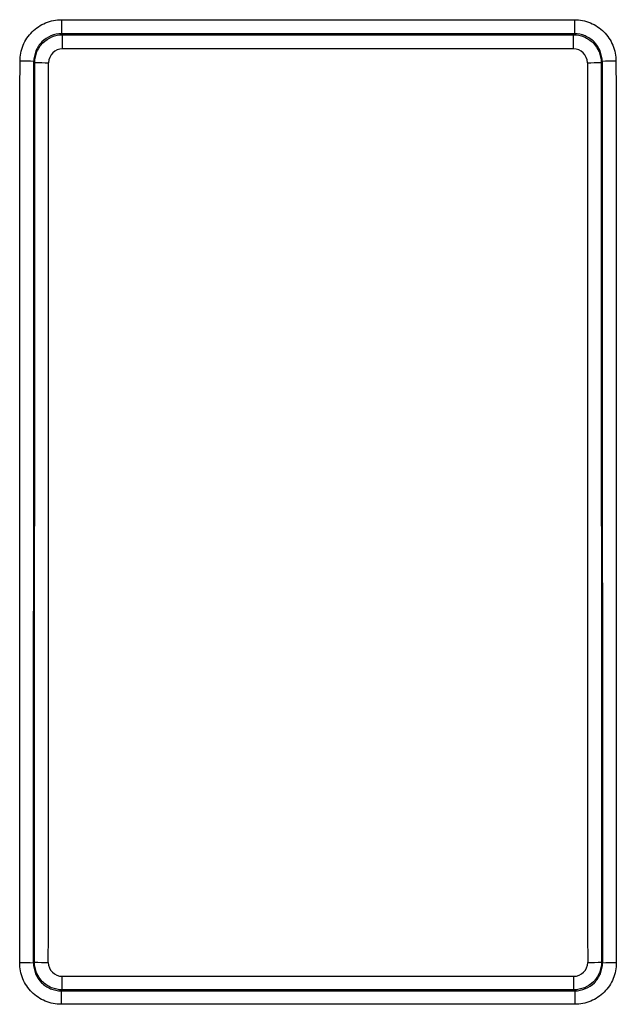
# Model space of a CAD drawing. Units: millimetres. Extents: x 8 to 667, y -29 to 291.
# Drawn here: x 105 to 112, y 188 to 198 of the extents above; entities that cross this region are included whole.
import ezdxf

# ---------------------------------------------------------------- set-up
doc = ezdxf.new("R2010")
doc.units = ezdxf.units.MM

msp = doc.modelspace()

# ---------------------------------------------------------------- linework, layer by layer
at = {"color": 7, "linetype": 'Continuous', "lineweight": 25}
for p, q in [((105.8101, 198.1535), (111.1047, 198.1535)), ((105.8101, 198.1535), (105.8101, 198.0083)), ((111.1047, 198.1535), (111.1047, 198.0083)), ((105.8101, 198.0083), (105.82, 197.9983)), ((111.1047, 198.0083), (105.8101, 198.0083)), ((111.0947, 197.9983), (111.1047, 198.0083)), ((105.82, 197.8531), (105.82, 197.9983)), ((105.82, 197.9983), (111.0947, 197.9983)), ((111.0947, 197.8531), (111.0947, 197.9983)), ((111.0947, 197.8531), (105.82, 197.8531)), ((105.5343, 197.7127), (105.5243, 197.7227)), ((111.3905, 197.7227), (111.3804, 197.7127)), ((105.5209, 188.4245), (105.5309, 188.4346)), ((111.3838, 188.4346), (111.3939, 188.4245)), ((105.8166, 188.2881), (111.0982, 188.2881)), ((105.8166, 188.1488), (105.8166, 188.2881)), ((111.0982, 188.1488), (111.0982, 188.2881)), ((105.8166, 188.1488), (105.8064, 188.1386)), ((105.8064, 188.1386), (111.1084, 188.1386)), ((105.8064, 188.1386), (105.8064, 187.9994)), ((111.0982, 188.1488), (105.8166, 188.1488)), ((111.1084, 188.1386), (111.0982, 188.1488)), ((111.1084, 188.1386), (111.1084, 187.9994)), ((111.1084, 187.9994), (105.8064, 187.9994))]:
    msp.add_line(p, q, dxfattribs=at)
for centre, radius, start, end in [((105.4157, 195.525), 2.2005, 87.17069, 90.89103), ((105.643, 199.9104), 2.2004, 267.17064, 270.89105), ((111.2718, 199.9104), 2.2004, 269.10895, 272.82936), ((111.4991, 195.525), 2.2005, 89.10897, 92.82931), ((105.4122, 186.9369), 1.4915, 85.82348, 91.31412), ((105.6396, 189.9234), 1.4928, 265.827, 271.31302), ((111.2752, 189.9234), 1.4928, 268.68698, 274.173), ((111.5025, 186.9369), 1.4915, 88.68588, 94.17652)]:
    msp.add_arc(centre, radius, start, end, dxfattribs=at)
for centre, major_axis, ratio, start_param, end_param in [((85.2649, 217.2182), (0, 1152.5), 0.0174572, 4.6874058, 4.6954745), ((85.4077, 217.2182), (0, 1152.6429), 0.0174551, 4.6874058, 4.6954745), ((85.4078, 217.2182), (0, 1153.2143), 0.0174551, 4.6874269, 4.6954742), ((85.5506, 217.2182), (0, 1153.3571), 0.0174529, 4.6874269, 4.6954742), ((131.3641, 217.2182), (0, 1153.3571), 0.0174529, 1.5877112, 1.5957584), ((131.507, 217.2182), (0, 1153.2143), 0.0174551, 1.5877112, 1.5957584), ((131.5071, 217.2182), (0, 1152.6429), 0.0174551, 1.5877108, 1.5957795), ((131.6499, 217.2182), (0, 1152.5), 0.0174572, 1.5877108, 1.5957795)]:
    msp.add_ellipse(centre, major_axis=major_axis, ratio=ratio, start_param=start_param, end_param=end_param, dxfattribs=at)
for points, knots in [([(105.3814, 197.7252), (105.3814, 197.7534), (105.3842, 197.7813), (105.3951, 197.836), (105.4034, 197.8632), (105.4249, 197.915), (105.438, 197.9396), (105.4691, 197.9862), (105.4872, 198.0082), (105.5464, 198.0675), (105.5942, 198.0994), (105.6973, 198.1421), (105.7535, 198.1535), (105.8101, 198.1535)], [0, 0, 0, 0, 0.125, 0.125, 0.25, 0.25, 0.375, 0.375, 0.5, 0.5, 0.75, 0.75, 1, 1, 1, 1]), ([(111.1047, 198.1535), (111.133, 198.1535), (111.1608, 198.1507), (111.2155, 198.1399), (111.2427, 198.1316), (111.2946, 198.1102), (111.3192, 198.097), (111.3658, 198.066), (111.3878, 198.0479), (111.4471, 197.9887), (111.4791, 197.941), (111.5219, 197.838), (111.5333, 197.7817), (111.5333, 197.7252)], [0, 0, 0, 0, 0.125, 0.125, 0.25, 0.25, 0.375, 0.375, 0.5, 0.5, 0.75, 0.75, 1, 1, 1, 1]), ([(105.8101, 198.0083), (105.7346, 198.0083), (105.6606, 197.9773), (105.5816, 197.8983), (105.5604, 197.8666), (105.5317, 197.7975), (105.5243, 197.7605), (105.5243, 197.7227)], [0, 0, 0, 0, 0.5, 0.5, 0.75, 0.75, 1, 1, 1, 1]), ([(111.3905, 197.7227), (111.3905, 197.7982), (111.3594, 197.8721), (111.2803, 197.9511), (111.2486, 197.9723), (111.1794, 198.0009), (111.1424, 198.0083), (111.1047, 198.0083)], [0, 0, 0, 0, 0.5, 0.5, 0.75, 0.75, 1, 1, 1, 1]), ([(105.5343, 197.7127), (105.5343, 197.7504), (105.5418, 197.7874), (105.5704, 197.8566), (105.5916, 197.8882), (105.6706, 197.9673), (105.7446, 197.9983), (105.82, 197.9983)], [0, 0, 0, 0, 0.25, 0.25, 0.5, 0.5, 1, 1, 1, 1]), ([(111.0947, 197.9983), (111.1324, 197.9983), (111.1694, 197.9909), (111.2386, 197.9622), (111.2703, 197.941), (111.3493, 197.8621), (111.3804, 197.7881), (111.3804, 197.7127)], [0, 0, 0, 0, 0.25, 0.25, 0.5, 0.5, 1, 1, 1, 1]), ([(105.82, 197.8531), (105.7823, 197.8531), (105.7453, 197.8376), (105.6927, 197.7849), (105.6772, 197.748), (105.6772, 197.7103)], [0, 0, 0, 0, 0.5, 0.5, 1, 1, 1, 1]), ([(111.2376, 197.7103), (111.2376, 197.748), (111.222, 197.785), (111.1693, 197.8376), (111.1324, 197.8531), (111.0947, 197.8531)], [0, 0, 0, 0, 0.5, 0.5, 1, 1, 1, 1]), ([(105.8064, 187.9994), (105.7781, 187.9994), (105.7502, 188.0022), (105.6955, 188.0131), (105.6683, 188.0213), (105.6164, 188.0428), (105.5918, 188.056), (105.5453, 188.087), (105.5232, 188.1051), (105.464, 188.1644), (105.4321, 188.2122), (105.3893, 188.3152), (105.378, 188.3715), (105.378, 188.4281)], [0, 0, 0, 0, 0.125, 0.125, 0.25, 0.25, 0.375, 0.375, 0.5, 0.5, 0.75, 0.75, 1, 1, 1, 1]), ([(105.5209, 188.4245), (105.5208, 188.3491), (105.5517, 188.2751), (105.6307, 188.196), (105.6624, 188.1747), (105.7316, 188.146), (105.7686, 188.1386), (105.8064, 188.1386)], [0, 0, 0, 0, 0.5, 0.5, 0.75, 0.75, 1, 1, 1, 1]), ([(105.8166, 188.1488), (105.7788, 188.1488), (105.7418, 188.1563), (105.6727, 188.1849), (105.641, 188.2061), (105.562, 188.2851), (105.5309, 188.3591), (105.5309, 188.4346)], [0, 0, 0, 0, 0.25, 0.25, 0.5, 0.5, 1, 1, 1, 1]), ([(105.6738, 188.431), (105.6738, 188.3933), (105.6892, 188.3563), (105.7419, 188.3036), (105.7788, 188.2881), (105.8166, 188.2881)], [0, 0, 0, 0, 0.5, 0.5, 1, 1, 1, 1]), ([(111.3838, 188.4346), (111.3838, 188.3968), (111.3764, 188.3598), (111.3478, 188.2906), (111.3266, 188.259), (111.2476, 188.1799), (111.1736, 188.1488), (111.0982, 188.1488)], [0, 0, 0, 0, 0.25, 0.25, 0.5, 0.5, 1, 1, 1, 1]), ([(111.0982, 188.2881), (111.1359, 188.2881), (111.1729, 188.3036), (111.2256, 188.3564), (111.241, 188.3933), (111.241, 188.431)], [0, 0, 0, 0, 0.5, 0.5, 1, 1, 1, 1]), ([(111.5367, 188.4281), (111.5367, 188.3998), (111.534, 188.3719), (111.5231, 188.3172), (111.5149, 188.29), (111.4935, 188.2381), (111.4803, 188.2135), (111.4493, 188.1669), (111.4312, 188.1449), (111.372, 188.0856), (111.3243, 188.0536), (111.2212, 188.0108), (111.165, 187.9994), (111.1084, 187.9994)], [0, 0, 0, 0, 0.125, 0.125, 0.25, 0.25, 0.375, 0.375, 0.5, 0.5, 0.75, 0.75, 1, 1, 1, 1]), ([(111.1084, 188.1386), (111.1839, 188.1386), (111.2579, 188.1697), (111.3368, 188.2489), (111.358, 188.2806), (111.3865, 188.3498), (111.3939, 188.3868), (111.3939, 188.4245)], [0, 0, 0, 0, 0.5, 0.5, 0.75, 0.75, 1, 1, 1, 1])]:
    msp.add_open_spline(points, degree=3, knots=knots, dxfattribs=at)

doc.saveas('drawing.dxf')
